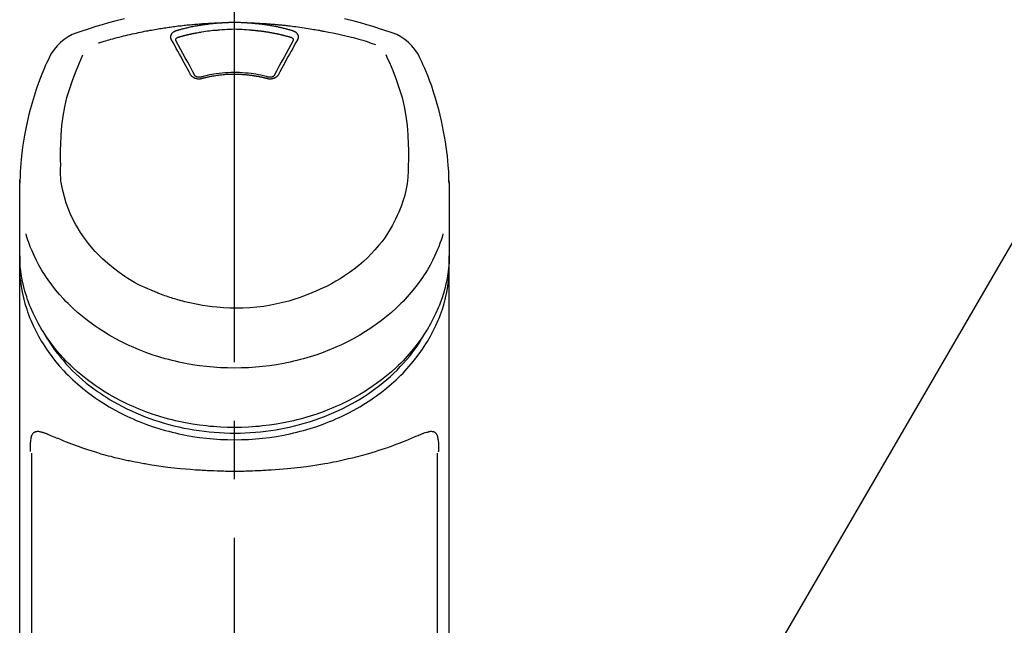
# Model space of a CAD drawing. Extents: x 84007 to 110129, y -10810 to -2410.
# Drawn here: x 87084 to 87189, y -7811 to -7747 of the extents above; entities that cross this region are included whole.
import ezdxf

# ---------------------------------------------------------------- set-up
doc = ezdxf.new("R2010")
doc.units = 0
doc.header["$LTSCALE"] = 50
doc.header["$MEASUREMENT"] = 0
doc.linetypes.add('CENTER2', pattern=[1.125, 0.75, -0.125, 0.125, -0.125])
doc.layers.get('0').update_dxf_attribs({"linetype": 'CONTINUOUS'})
doc.layers.add('150-機器', color=8, linetype='CONTINUOUS')
doc.layers.add('161-番号', color=110, linetype='CONTINUOUS')
doc.styles.add('KH001', font='txt')
doc.dimstyles.new('KH1xx030', dxfattribs={"dimscale": 30, "dimtxt": 2, "dimasz": 0.6, "dimexe": 0.3, "dimexo": 1.2, "dimgap": 0.5, "dimtad": 3, "dimdec": 1, "dimdsep": 46, "dimlunit": 6, "dimtxsty": 'KH001', "dimblk": 'DOT', "dimcen": 1, "dimdle": 1, "dimclrd": 256, "dimclre": 256, "dimclrt": 256, "dimadec": 0, "dimazin": 0, "dimtfac": 1, "dimtdec": 1, "dimtix": 1, "dimtmove": 2, "dimatfit": 3, "dimldrblk": 'CLOSEDBLANK', "dimfxl": 1, "dimtolj": 1, "dimtzin": 0, "dimlwd": -1, "dimlwe": -1, "dimarcsym": 0})

# ---------------------------------------------------------------- blocks, each defined once
blk = doc.blocks.new('_Dot')
at = {"color": 0, "linetype": 'ByBlock', "lineweight": -2}
blk.add_line((-0.5, 0), (-1, 0), dxfattribs=at)
at = {"color": 0, "linetype": 'ByBlock', "const_width": 0.5}
blk.add_lwpolyline([(-0.25, 0, 1), (0.25, 0, 1)], format="xyb", close=True, dxfattribs=at)

msp = doc.modelspace()

# ---------------------------------------------------------------- linework, layer by layer
at = {"layer": '150-機器', "color": 161, "linetype": 'CENTER2'}
msp.add_line((87106.65, -8064.59), (87106.65, -7732.6), dxfattribs=at)
at = {"layer": '150-機器', "color": 13, "linetype": 'Continuous'}
for p, q in [((87084.96, -7793.04), (87084.96, -7834.07)), ((87128.34, -7834.07), (87128.34, -7793.06))]:
    msp.add_line(p, q, dxfattribs=at)
for points in [[(87094.91, -7746.69), (87093.87, -7746.94), (87093.18, -7747.13), (87092.5, -7747.32), (87091.82, -7747.52), (87091.14, -7747.74), (87090.8, -7747.85), (87090.46, -7747.96), (87090.13, -7748.08), (87089.79, -7748.19)], [(87092.12, -7749.25), (87092.16, -7749.24), (87092.2, -7749.23), (87092.25, -7749.21), (87092.29, -7749.2), (87092.39, -7749.17), (87092.5, -7749.14), (87092.61, -7749.1), (87092.71, -7749.07), (87092.89, -7749.02), (87093.08, -7748.97), (87093.26, -7748.92), (87093.44, -7748.87), (87093.66, -7748.81), (87093.88, -7748.75), (87094.1, -7748.69), (87094.33, -7748.63), (87094.56, -7748.57), (87094.79, -7748.51), (87095.03, -7748.46), (87095.26, -7748.4), (87095.49, -7748.35), (87095.72, -7748.3), (87095.95, -7748.25), (87096.18, -7748.2), (87096.39, -7748.15), (87096.6, -7748.11), (87096.81, -7748.06), (87097.03, -7748.02), (87097.22, -7747.98), (87097.41, -7747.95), (87097.6, -7747.91), (87097.79, -7747.88), (87097.97, -7747.85), (87098.14, -7747.82), (87098.31, -7747.79), (87098.49, -7747.76), (87098.65, -7747.73), (87098.81, -7747.71), (87098.98, -7747.68), (87099.14, -7747.66), (87099.3, -7747.63), (87099.46, -7747.61), (87099.63, -7747.58), (87099.79, -7747.56), (87099.95, -7747.54), (87100.12, -7747.52), (87100.28, -7747.49), (87100.44, -7747.47), (87100.61, -7747.45), (87100.77, -7747.43), (87100.94, -7747.42), (87101.1, -7747.4), (87101.26, -7747.38), (87101.43, -7747.36), (87101.59, -7747.34), (87101.76, -7747.33), (87101.92, -7747.31), (87102.08, -7747.3), (87102.25, -7747.28), (87102.41, -7747.27), (87102.58, -7747.25), (87102.74, -7747.24), (87102.91, -7747.23), (87103.07, -7747.22), (87103.24, -7747.2), (87103.4, -7747.19), (87103.57, -7747.18), (87103.73, -7747.17), (87103.89, -7747.16), (87104.06, -7747.15), (87104.22, -7747.15), (87104.39, -7747.14), (87104.5, -7747.13), (87104.61, -7747.13), (87104.72, -7747.13), (87104.83, -7747.12), (87104.88, -7747.12), (87104.94, -7747.12), (87104.99, -7747.12), (87105.05, -7747.12)], [(87100.52, -7747.91), (87100.53, -7747.91), (87100.54, -7747.9), (87100.56, -7747.9), (87100.57, -7747.89), (87100.61, -7747.88), (87100.64, -7747.88), (87100.67, -7747.87), (87100.71, -7747.86), (87100.77, -7747.84), (87100.83, -7747.82), (87100.89, -7747.81), (87100.95, -7747.79), (87101.03, -7747.77), (87101.11, -7747.75), (87101.18, -7747.73), (87101.26, -7747.71), (87101.37, -7747.68), (87101.48, -7747.66), (87101.59, -7747.63), (87101.7, -7747.61), (87101.82, -7747.58), (87101.95, -7747.55), (87102.07, -7747.52), (87102.2, -7747.5), (87102.33, -7747.47), (87102.45, -7747.45), (87102.58, -7747.43), (87102.7, -7747.4), (87102.81, -7747.39), (87102.92, -7747.37), (87103.02, -7747.35), (87103.13, -7747.33), (87103.23, -7747.32), (87103.32, -7747.3), (87103.42, -7747.29), (87103.51, -7747.28), (87103.61, -7747.26), (87103.7, -7747.25), (87103.8, -7747.24), (87103.89, -7747.23), (87103.99, -7747.21), (87104.09, -7747.2), (87104.18, -7747.19), (87104.28, -7747.18), (87104.37, -7747.17), (87104.47, -7747.16), (87104.57, -7747.15), (87104.66, -7747.14), (87104.73, -7747.14), (87104.79, -7747.13), (87104.86, -7747.13), (87104.92, -7747.12), (87104.95, -7747.12), (87104.98, -7747.12), (87105.02, -7747.12), (87105.05, -7747.12)], [(87105.05, -7747.12), (87105.07, -7747.11), (87105.08, -7747.11), (87105.1, -7747.11), (87105.12, -7747.11), (87105.15, -7747.11), (87105.18, -7747.11), (87105.21, -7747.1), (87105.25, -7747.1), (87105.3, -7747.1), (87105.35, -7747.09), (87105.4, -7747.09), (87105.45, -7747.09), (87105.5, -7747.09), (87105.55, -7747.08), (87105.6, -7747.08), (87105.65, -7747.08), (87105.7, -7747.08), (87105.75, -7747.07), (87105.8, -7747.07), (87105.85, -7747.07), (87105.9, -7747.07), (87105.95, -7747.07), (87106, -7747.07), (87106.05, -7747.06), (87106.1, -7747.06), (87106.15, -7747.06), (87106.2, -7747.06), (87106.25, -7747.06), (87106.3, -7747.06), (87106.35, -7747.06), (87106.4, -7747.06), (87106.45, -7747.06), (87106.52, -7747.06), (87106.58, -7747.06), (87106.65, -7747.06), (87106.72, -7747.06), (87106.8, -7747.06), (87106.89, -7747.06), (87106.97, -7747.06), (87107.05, -7747.06), (87107.15, -7747.06), (87107.25, -7747.06), (87107.35, -7747.07), (87107.45, -7747.07), (87107.55, -7747.07), (87107.65, -7747.08), (87107.75, -7747.08), (87107.85, -7747.09), (87107.92, -7747.09), (87107.99, -7747.1), (87108.05, -7747.1), (87108.12, -7747.11), (87108.15, -7747.11), (87108.19, -7747.11), (87108.22, -7747.11), (87108.25, -7747.12)], [(87108.25, -7747.12), (87108.27, -7747.12), (87108.28, -7747.12), (87108.3, -7747.12), (87108.31, -7747.12), (87108.35, -7747.12), (87108.38, -7747.12), (87108.42, -7747.13), (87108.46, -7747.13), (87108.52, -7747.14), (87108.58, -7747.14), (87108.65, -7747.15), (87108.71, -7747.15), (87108.79, -7747.16), (87108.87, -7747.17), (87108.95, -7747.17), (87109.03, -7747.18), (87109.15, -7747.2), (87109.26, -7747.21), (87109.37, -7747.22), (87109.48, -7747.23), (87109.61, -7747.25), (87109.74, -7747.27), (87109.87, -7747.29), (87109.99, -7747.3), (87110.12, -7747.32), (87110.25, -7747.34), (87110.38, -7747.37), (87110.5, -7747.39), (87110.61, -7747.41), (87110.71, -7747.43), (87110.82, -7747.45), (87110.93, -7747.47), (87111.02, -7747.48), (87111.12, -7747.5), (87111.21, -7747.52), (87111.3, -7747.54), (87111.4, -7747.56), (87111.49, -7747.58), (87111.58, -7747.6), (87111.68, -7747.62), (87111.77, -7747.65), (87111.86, -7747.67), (87111.96, -7747.69), (87112.05, -7747.71), (87112.14, -7747.74), (87112.23, -7747.76), (87112.33, -7747.78), (87112.42, -7747.81), (87112.48, -7747.82), (87112.54, -7747.84), (87112.6, -7747.86), (87112.66, -7747.88), (87112.69, -7747.88), (87112.72, -7747.89), (87112.75, -7747.9), (87112.79, -7747.91)], [(87108.25, -7747.12), (87108.28, -7747.12), (87108.31, -7747.12), (87108.34, -7747.12), (87108.36, -7747.12), (87108.42, -7747.12), (87108.48, -7747.12), (87108.53, -7747.12), (87108.59, -7747.13), (87108.67, -7747.13), (87108.76, -7747.13), (87108.84, -7747.14), (87108.92, -7747.14), (87109.01, -7747.14), (87109.09, -7747.15), (87109.18, -7747.15), (87109.26, -7747.16), (87109.34, -7747.16), (87109.43, -7747.17), (87109.51, -7747.17), (87109.6, -7747.18), (87109.68, -7747.18), (87109.76, -7747.19), (87109.85, -7747.19), (87109.93, -7747.2), (87110.01, -7747.2), (87110.1, -7747.21), (87110.18, -7747.21), (87110.27, -7747.22), (87110.35, -7747.23), (87110.43, -7747.23), (87110.52, -7747.24), (87110.6, -7747.25), (87110.68, -7747.25), (87110.77, -7747.26), (87110.85, -7747.27), (87110.94, -7747.27), (87111.02, -7747.28), (87111.1, -7747.29), (87111.19, -7747.3), (87111.27, -7747.3), (87111.35, -7747.31), (87111.44, -7747.32), (87111.52, -7747.33), (87111.6, -7747.33), (87111.69, -7747.34), (87111.77, -7747.35), (87111.86, -7747.36), (87111.94, -7747.37), (87112.06, -7747.38), (87112.18, -7747.4), (87112.3, -7747.41), (87112.42, -7747.42), (87112.61, -7747.44), (87112.8, -7747.47), (87113, -7747.49), (87113.19, -7747.52), (87113.41, -7747.55), (87113.64, -7747.58), (87113.86, -7747.61), (87114.08, -7747.64), (87114.29, -7747.67), (87114.51, -7747.71), (87114.72, -7747.74), (87114.93, -7747.78), (87115.1, -7747.81), (87115.26, -7747.83), (87115.43, -7747.86), (87115.59, -7747.89), (87115.7, -7747.91), (87115.81, -7747.93), (87115.92, -7747.96), (87116.03, -7747.98), (87116.08, -7747.99), (87116.14, -7748), (87116.19, -7748.01), (87116.25, -7748.02)], [(87123.51, -7748.19), (87123.17, -7748.08), (87122.84, -7747.96), (87122.5, -7747.85), (87122.16, -7747.74), (87121.48, -7747.52), (87120.8, -7747.32), (87120.12, -7747.13), (87119.43, -7746.94), (87118.39, -7746.69)], [(87099.92, -7748.93), (87099.92, -7748.92), (87099.92, -7748.91), (87099.91, -7748.91), (87099.91, -7748.9), (87099.9, -7748.89), (87099.9, -7748.88), (87099.89, -7748.87), (87099.89, -7748.86), (87099.88, -7748.84), (87099.87, -7748.82), (87099.87, -7748.8), (87099.86, -7748.78), (87099.86, -7748.76), (87099.86, -7748.75), (87099.85, -7748.73), (87099.85, -7748.71), (87099.85, -7748.68), (87099.84, -7748.66), (87099.84, -7748.63), (87099.84, -7748.61), (87099.85, -7748.57), (87099.85, -7748.54), (87099.85, -7748.51), (87099.86, -7748.48), (87099.87, -7748.44), (87099.89, -7748.4), (87099.91, -7748.36), (87099.92, -7748.33), (87099.95, -7748.29), (87099.97, -7748.26), (87100, -7748.22), (87100.03, -7748.19), (87100.06, -7748.16), (87100.08, -7748.14), (87100.11, -7748.11), (87100.14, -7748.09), (87100.17, -7748.07), (87100.2, -7748.06), (87100.22, -7748.04), (87100.25, -7748.02), (87100.27, -7748.01), (87100.29, -7748), (87100.31, -7747.99), (87100.33, -7747.98), (87100.36, -7747.97), (87100.38, -7747.96), (87100.4, -7747.95), (87100.42, -7747.94), (87100.44, -7747.93), (87100.45, -7747.93), (87100.47, -7747.92), (87100.48, -7747.92), (87100.49, -7747.92), (87100.5, -7747.92), (87100.51, -7747.91), (87100.52, -7747.91)], [(87100.37, -7748.97), (87100.37, -7748.97), (87100.37, -7748.97), (87100.37, -7748.97), (87100.37, -7748.96), (87100.37, -7748.95), (87100.37, -7748.94), (87100.37, -7748.93), (87100.37, -7748.92), (87100.37, -7748.9), (87100.38, -7748.87), (87100.38, -7748.85), (87100.39, -7748.83), (87100.42, -7748.79), (87100.45, -7748.76), (87100.48, -7748.73), (87100.51, -7748.7), (87100.54, -7748.69), (87100.57, -7748.67), (87100.6, -7748.66), (87100.64, -7748.65), (87100.65, -7748.64), (87100.67, -7748.64), (87100.68, -7748.63), (87100.7, -7748.63)], [(87100.7, -7748.63), (87100.72, -7748.62), (87100.73, -7748.62), (87100.75, -7748.61), (87100.77, -7748.61), (87100.8, -7748.6), (87100.83, -7748.59), (87100.86, -7748.58), (87100.9, -7748.57), (87100.94, -7748.56), (87100.99, -7748.55), (87101.04, -7748.53), (87101.09, -7748.52), (87101.14, -7748.51), (87101.19, -7748.49), (87101.24, -7748.48), (87101.29, -7748.47), (87101.34, -7748.46), (87101.38, -7748.44), (87101.43, -7748.43), (87101.48, -7748.42), (87101.53, -7748.41), (87101.58, -7748.4), (87101.63, -7748.38), (87101.68, -7748.37), (87101.73, -7748.36), (87101.78, -7748.35), (87101.83, -7748.34), (87101.88, -7748.33), (87101.93, -7748.32), (87101.98, -7748.31), (87102.03, -7748.3), (87102.08, -7748.28), (87102.12, -7748.27), (87102.17, -7748.26), (87102.22, -7748.25), (87102.27, -7748.24), (87102.32, -7748.23), (87102.37, -7748.22), (87102.42, -7748.21), (87102.47, -7748.2), (87102.52, -7748.19), (87102.57, -7748.18), (87102.62, -7748.17), (87102.67, -7748.17), (87102.8, -7748.14), (87102.92, -7748.12), (87103.05, -7748.1), (87103.17, -7748.08), (87103.37, -7748.04), (87103.57, -7748.01), (87103.78, -7747.98), (87103.98, -7747.96), (87104.16, -7747.93), (87104.35, -7747.91), (87104.54, -7747.9), (87104.72, -7747.88), (87104.82, -7747.88), (87104.91, -7747.87), (87105, -7747.86), (87105.1, -7747.86), (87105.1, -7747.86), (87105.1, -7747.86), (87105.1, -7747.86), (87105.1, -7747.86)], [(87105.1, -7747.86), (87105.35, -7747.83), (87105.61, -7747.81), (87105.87, -7747.8), (87106.13, -7747.78), (87106.39, -7747.78), (87106.65, -7747.77), (87106.91, -7747.78), (87107.17, -7747.78), (87107.43, -7747.8), (87107.69, -7747.81), (87107.95, -7747.83), (87108.2, -7747.86)], [(87108.2, -7747.86), (87108.22, -7747.86), (87108.24, -7747.86), (87108.26, -7747.86), (87108.28, -7747.86), (87108.31, -7747.86), (87108.35, -7747.87), (87108.38, -7747.87), (87108.42, -7747.87), (87108.47, -7747.88), (87108.52, -7747.88), (87108.58, -7747.89), (87108.63, -7747.89), (87108.68, -7747.9), (87108.74, -7747.9), (87108.79, -7747.91), (87108.84, -7747.91), (87108.9, -7747.92), (87108.95, -7747.92), (87109, -7747.93), (87109.06, -7747.93), (87109.11, -7747.94), (87109.16, -7747.95), (87109.22, -7747.95), (87109.27, -7747.96), (87109.32, -7747.96), (87109.38, -7747.97), (87109.43, -7747.98), (87109.48, -7747.98), (87109.54, -7747.99), (87109.59, -7748), (87109.64, -7748.01), (87109.69, -7748.01), (87109.75, -7748.02), (87109.8, -7748.03), (87109.85, -7748.04), (87109.91, -7748.04), (87109.96, -7748.05), (87110.01, -7748.06), (87110.06, -7748.07), (87110.12, -7748.08), (87110.17, -7748.09), (87110.22, -7748.09), (87110.27, -7748.1), (87110.33, -7748.11), (87110.38, -7748.12), (87110.43, -7748.13), (87110.48, -7748.14), (87110.54, -7748.15), (87110.59, -7748.16), (87110.64, -7748.17), (87110.69, -7748.18), (87110.75, -7748.19), (87110.8, -7748.2), (87110.85, -7748.21), (87110.9, -7748.22), (87110.95, -7748.23), (87111.01, -7748.24), (87111.06, -7748.25), (87111.11, -7748.26), (87111.16, -7748.27), (87111.21, -7748.28), (87111.27, -7748.29), (87111.32, -7748.3), (87111.37, -7748.32), (87111.42, -7748.33), (87111.47, -7748.34), (87111.53, -7748.35), (87111.58, -7748.36), (87111.63, -7748.37), (87111.68, -7748.39), (87111.73, -7748.4), (87111.78, -7748.41), (87111.83, -7748.42), (87111.89, -7748.44), (87111.94, -7748.45), (87111.99, -7748.46), (87112.04, -7748.48), (87112.09, -7748.49), (87112.14, -7748.5), (87112.19, -7748.52), (87112.24, -7748.53), (87112.3, -7748.54), (87112.35, -7748.56), (87112.4, -7748.57), (87112.43, -7748.58), (87112.47, -7748.59), (87112.5, -7748.6), (87112.53, -7748.61), (87112.55, -7748.61), (87112.57, -7748.62), (87112.58, -7748.62), (87112.6, -7748.63)], [(87112.6, -7748.63), (87112.62, -7748.63), (87112.63, -7748.64), (87112.65, -7748.64), (87112.67, -7748.65), (87112.7, -7748.66), (87112.73, -7748.67), (87112.76, -7748.69), (87112.79, -7748.7), (87112.82, -7748.73), (87112.85, -7748.76), (87112.88, -7748.79), (87112.91, -7748.83), (87112.92, -7748.85), (87112.93, -7748.87), (87112.93, -7748.9), (87112.93, -7748.92), (87112.93, -7748.93), (87112.93, -7748.94), (87112.93, -7748.95), (87112.93, -7748.96), (87112.93, -7748.97), (87112.93, -7748.97), (87112.93, -7748.97), (87112.93, -7748.97)], [(87112.79, -7747.91), (87112.79, -7747.91), (87112.8, -7747.91), (87112.8, -7747.92), (87112.81, -7747.92), (87112.82, -7747.92), (87112.83, -7747.92), (87112.84, -7747.93), (87112.85, -7747.93), (87112.86, -7747.93), (87112.88, -7747.94), (87112.89, -7747.95), (87112.91, -7747.95), (87112.93, -7747.96), (87112.94, -7747.97), (87112.96, -7747.98), (87112.98, -7747.98), (87113, -7747.99), (87113.01, -7748), (87113.03, -7748.01), (87113.05, -7748.02), (87113.08, -7748.04), (87113.11, -7748.06), (87113.13, -7748.07), (87113.16, -7748.09), (87113.19, -7748.11), (87113.22, -7748.14), (87113.24, -7748.16), (87113.27, -7748.19), (87113.3, -7748.22), (87113.33, -7748.26), (87113.35, -7748.29), (87113.38, -7748.33), (87113.4, -7748.36), (87113.41, -7748.4), (87113.43, -7748.44), (87113.44, -7748.48), (87113.45, -7748.51), (87113.45, -7748.54), (87113.46, -7748.57), (87113.46, -7748.61), (87113.46, -7748.63), (87113.46, -7748.66), (87113.45, -7748.68), (87113.45, -7748.71), (87113.45, -7748.73), (87113.45, -7748.75), (87113.44, -7748.76), (87113.44, -7748.78), (87113.43, -7748.8), (87113.43, -7748.82), (87113.42, -7748.84), (87113.41, -7748.86), (87113.41, -7748.87), (87113.4, -7748.88), (87113.4, -7748.89), (87113.39, -7748.9), (87113.39, -7748.91), (87113.39, -7748.91), (87113.38, -7748.92), (87113.38, -7748.93)], [(87116.25, -7748.02), (87116.71, -7748.1), (87117.17, -7748.19), (87117.64, -7748.28), (87118.1, -7748.38), (87118.56, -7748.49), (87119.02, -7748.6), (87119.47, -7748.72), (87119.92, -7748.85), (87120.37, -7748.98), (87120.82, -7749.12), (87121.26, -7749.27), (87121.71, -7749.42)], [(87101.96, -7752.64), (87101.79, -7752.33), (87101.62, -7752.01), (87101.45, -7751.7), (87101.28, -7751.38), (87101.11, -7751.07), (87100.94, -7750.76), (87100.77, -7750.45), (87100.6, -7750.14), (87100.43, -7749.84), (87100.26, -7749.54), (87100.09, -7749.23), (87099.92, -7748.93)], [(87100.37, -7749), (87100.37, -7748.99), (87100.37, -7748.98), (87100.37, -7748.98), (87100.37, -7748.97)], [(87102.42, -7752.75), (87102.17, -7752.27), (87101.91, -7751.79), (87101.65, -7751.31), (87101.39, -7750.84), (87101.14, -7750.37), (87100.88, -7749.91), (87100.63, -7749.45), (87100.37, -7748.99)], [(87112.93, -7748.99), (87112.68, -7749.45), (87112.42, -7749.91), (87112.16, -7750.37), (87111.91, -7750.84), (87111.65, -7751.31), (87111.39, -7751.79), (87111.13, -7752.27), (87110.88, -7752.75)], [(87113.38, -7748.93), (87113.21, -7749.23), (87113.04, -7749.54), (87112.87, -7749.84), (87112.7, -7750.14), (87112.53, -7750.45), (87112.36, -7750.76), (87112.19, -7751.07), (87112.02, -7751.38), (87111.85, -7751.7), (87111.68, -7752.01), (87111.51, -7752.33), (87111.35, -7752.64)], [(87112.93, -7748.97), (87112.93, -7748.98), (87112.93, -7748.98), (87112.93, -7748.99), (87112.93, -7749)], [(87086.92, -7750.7), (87086.8, -7750.93), (87086.69, -7751.17), (87086.58, -7751.41), (87086.47, -7751.65), (87086.27, -7752.11), (87086.07, -7752.58), (87085.88, -7753.05), (87085.7, -7753.52), (87085.46, -7754.22), (87085.23, -7754.93), (87085.02, -7755.64), (87084.82, -7756.36), (87084.65, -7757.04), (87084.49, -7757.72), (87084.35, -7758.4), (87084.22, -7759.09), (87084.1, -7759.74), (87084, -7760.39), (87083.92, -7761.04), (87083.85, -7761.7), (87083.81, -7762.13), (87083.79, -7762.55), (87083.76, -7762.98), (87083.75, -7763.41), (87083.74, -7763.62), (87083.73, -7763.83), (87083.73, -7764.03), (87083.72, -7764.24)], [(87088.08, -7762.3), (87088.07, -7761.75), (87088.07, -7761.2), (87088.07, -7760.65), (87088.08, -7760.1), (87088.12, -7759.09), (87088.2, -7758.07), (87088.33, -7757.06), (87088.51, -7756.07), (87088.75, -7755.09), (87089.04, -7754.12), (87089.37, -7753.17), (87089.74, -7752.23), (87089.92, -7751.8), (87090.1, -7751.38), (87090.28, -7750.95), (87090.46, -7750.53)], [(87122.83, -7750.51), (87123.01, -7750.94), (87123.2, -7751.36), (87123.38, -7751.79), (87123.56, -7752.22), (87123.92, -7753.16), (87124.26, -7754.11), (87124.55, -7755.08), (87124.79, -7756.06), (87124.97, -7757.06), (87125.1, -7758.07), (87125.18, -7759.08), (87125.22, -7760.1), (87125.23, -7760.65), (87125.23, -7761.2), (87125.23, -7761.75), (87125.22, -7762.3)], [(87129.58, -7764.24), (87129.57, -7764.09), (87129.57, -7763.94), (87129.57, -7763.79), (87129.56, -7763.64), (87129.55, -7763.32), (87129.54, -7763), (87129.52, -7762.68), (87129.5, -7762.36), (87129.45, -7761.85), (87129.4, -7761.36), (87129.34, -7760.86), (87129.27, -7760.36), (87129.19, -7759.81), (87129.1, -7759.26), (87129, -7758.71), (87128.89, -7758.16), (87128.76, -7757.57), (87128.62, -7756.97), (87128.47, -7756.38), (87128.31, -7755.79), (87128.13, -7755.15), (87127.93, -7754.52), (87127.72, -7753.89), (87127.49, -7753.26), (87127.33, -7752.83), (87127.16, -7752.41), (87126.98, -7751.99), (87126.79, -7751.57), (87126.69, -7751.35), (87126.59, -7751.13), (87126.49, -7750.92), (87126.39, -7750.7)], [(87103.19, -7753.07), (87103.18, -7753.07), (87103.17, -7753.07), (87103.16, -7753.07), (87103.16, -7753.07), (87103.14, -7753.08), (87103.13, -7753.08), (87103.11, -7753.08), (87103.1, -7753.09), (87103.07, -7753.09), (87103.04, -7753.1), (87103.01, -7753.1), (87102.98, -7753.11), (87102.94, -7753.11), (87102.9, -7753.11), (87102.86, -7753.11), (87102.82, -7753.11), (87102.77, -7753.11), (87102.73, -7753.11), (87102.68, -7753.1), (87102.63, -7753.09), (87102.59, -7753.08), (87102.54, -7753.07), (87102.5, -7753.06), (87102.46, -7753.05), (87102.41, -7753.03), (87102.37, -7753.01), (87102.33, -7753), (87102.29, -7752.98), (87102.26, -7752.95), (87102.22, -7752.93), (87102.19, -7752.91), (87102.15, -7752.88), (87102.13, -7752.86), (87102.1, -7752.84), (87102.08, -7752.81), (87102.06, -7752.79), (87102.04, -7752.77), (87102.02, -7752.75), (87102.01, -7752.73), (87101.99, -7752.71), (87101.99, -7752.7), (87101.98, -7752.69), (87101.97, -7752.68), (87101.97, -7752.66), (87101.96, -7752.66), (87101.96, -7752.65), (87101.96, -7752.65), (87101.96, -7752.64)], [(87103.07, -7752.9), (87103.06, -7752.9), (87103.05, -7752.9), (87103.04, -7752.91), (87103.03, -7752.91), (87103.01, -7752.91), (87103, -7752.92), (87102.98, -7752.92), (87102.96, -7752.92), (87102.93, -7752.93), (87102.9, -7752.93), (87102.87, -7752.93), (87102.84, -7752.93), (87102.82, -7752.93), (87102.79, -7752.92), (87102.76, -7752.92), (87102.73, -7752.92), (87102.7, -7752.91), (87102.67, -7752.9), (87102.64, -7752.89), (87102.6, -7752.88), (87102.57, -7752.87), (87102.54, -7752.85), (87102.51, -7752.83), (87102.48, -7752.81), (87102.46, -7752.8), (87102.45, -7752.78), (87102.43, -7752.76), (87102.42, -7752.75), (87102.42, -7752.74), (87102.41, -7752.73), (87102.41, -7752.72), (87102.4, -7752.71)], [(87110.27, -7752.91), (87110.22, -7752.9), (87110.17, -7752.88), (87110.11, -7752.87), (87110.06, -7752.85), (87109.91, -7752.81), (87109.76, -7752.78), (87109.61, -7752.74), (87109.45, -7752.71), (87109.2, -7752.65), (87108.94, -7752.61), (87108.68, -7752.57), (87108.42, -7752.53), (87108.12, -7752.5), (87107.81, -7752.47), (87107.5, -7752.45), (87107.19, -7752.43), (87106.87, -7752.42), (87106.56, -7752.42), (87106.25, -7752.43), (87105.94, -7752.44), (87105.63, -7752.46), (87105.32, -7752.48), (87105.01, -7752.51), (87104.7, -7752.55), (87104.46, -7752.59), (87104.22, -7752.63), (87103.98, -7752.68), (87103.73, -7752.73), (87103.6, -7752.76), (87103.46, -7752.8), (87103.32, -7752.83), (87103.18, -7752.87), (87103.14, -7752.88), (87103.11, -7752.89), (87103.07, -7752.9), (87103.03, -7752.91)], [(87110.11, -7753.07), (87110.1, -7753.06), (87110.09, -7753.06), (87110.07, -7753.06), (87110.06, -7753.05), (87110.03, -7753.04), (87110, -7753.04), (87109.97, -7753.03), (87109.95, -7753.02), (87109.9, -7753.01), (87109.86, -7753), (87109.82, -7752.99), (87109.78, -7752.98), (87109.74, -7752.97), (87109.69, -7752.96), (87109.65, -7752.95), (87109.61, -7752.94), (87109.57, -7752.93), (87109.52, -7752.93), (87109.48, -7752.92), (87109.44, -7752.91), (87109.4, -7752.9), (87109.35, -7752.89), (87109.31, -7752.88), (87109.27, -7752.87), (87109.23, -7752.86), (87109.18, -7752.86), (87109.14, -7752.85), (87109.1, -7752.84), (87109.05, -7752.83), (87109.01, -7752.83), (87108.97, -7752.82), (87108.93, -7752.81), (87108.88, -7752.8), (87108.84, -7752.8), (87108.8, -7752.79), (87108.75, -7752.78), (87108.71, -7752.78), (87108.67, -7752.77), (87108.62, -7752.76), (87108.58, -7752.76), (87108.53, -7752.75), (87108.47, -7752.74), (87108.42, -7752.74), (87108.37, -7752.73), (87108.28, -7752.72), (87108.19, -7752.71), (87108.11, -7752.7), (87108.02, -7752.69), (87107.9, -7752.68), (87107.78, -7752.66), (87107.67, -7752.66), (87107.55, -7752.65), (87107.43, -7752.64), (87107.3, -7752.63), (87107.18, -7752.63), (87107.06, -7752.62), (87106.91, -7752.62), (87106.77, -7752.62), (87106.62, -7752.62), (87106.47, -7752.62), (87106.3, -7752.62), (87106.12, -7752.62), (87105.94, -7752.63), (87105.77, -7752.64), (87105.6, -7752.65), (87105.43, -7752.67), (87105.26, -7752.69), (87105.09, -7752.71), (87104.94, -7752.72), (87104.8, -7752.74), (87104.65, -7752.77), (87104.51, -7752.79), (87104.4, -7752.8), (87104.3, -7752.82), (87104.19, -7752.84), (87104.09, -7752.86), (87103.98, -7752.88), (87103.88, -7752.9), (87103.78, -7752.92), (87103.68, -7752.95), (87103.61, -7752.96), (87103.54, -7752.98), (87103.46, -7753), (87103.39, -7753.01), (87103.36, -7753.02), (87103.32, -7753.03), (87103.28, -7753.04), (87103.24, -7753.05), (87103.23, -7753.06), (87103.22, -7753.06), (87103.2, -7753.06), (87103.19, -7753.07)], [(87111.35, -7752.64), (87111.34, -7752.65), (87111.34, -7752.65), (87111.34, -7752.66), (87111.33, -7752.66), (87111.33, -7752.68), (87111.32, -7752.69), (87111.31, -7752.7), (87111.31, -7752.71), (87111.29, -7752.73), (87111.28, -7752.75), (87111.26, -7752.77), (87111.24, -7752.79), (87111.22, -7752.81), (87111.2, -7752.84), (87111.17, -7752.86), (87111.15, -7752.88), (87111.11, -7752.91), (87111.08, -7752.93), (87111.04, -7752.95), (87111.01, -7752.98), (87110.97, -7753), (87110.93, -7753.01), (87110.89, -7753.03), (87110.84, -7753.05), (87110.8, -7753.06), (87110.76, -7753.07), (87110.71, -7753.08), (87110.67, -7753.09), (87110.62, -7753.1), (87110.57, -7753.11), (87110.53, -7753.11), (87110.48, -7753.11), (87110.44, -7753.11), (87110.4, -7753.11), (87110.36, -7753.11), (87110.32, -7753.11), (87110.29, -7753.1), (87110.26, -7753.1), (87110.23, -7753.09), (87110.2, -7753.09), (87110.19, -7753.08), (87110.17, -7753.08), (87110.16, -7753.08), (87110.14, -7753.07), (87110.14, -7753.07), (87110.13, -7753.07), (87110.12, -7753.07), (87110.11, -7753.07)], [(87110.9, -7752.71), (87110.89, -7752.72), (87110.89, -7752.73), (87110.89, -7752.74), (87110.88, -7752.75), (87110.87, -7752.76), (87110.86, -7752.78), (87110.84, -7752.8), (87110.83, -7752.81), (87110.8, -7752.83), (87110.76, -7752.85), (87110.73, -7752.87), (87110.7, -7752.88), (87110.66, -7752.89), (87110.63, -7752.9), (87110.6, -7752.91), (87110.57, -7752.92), (87110.54, -7752.92), (87110.51, -7752.92), (87110.48, -7752.93), (87110.46, -7752.93), (87110.43, -7752.93), (87110.4, -7752.93), (87110.37, -7752.93), (87110.34, -7752.92), (87110.32, -7752.92), (87110.3, -7752.92), (87110.29, -7752.91), (87110.27, -7752.91), (87110.26, -7752.91), (87110.25, -7752.9), (87110.24, -7752.9), (87110.23, -7752.9)], [(87097.75, -7775.65), (87097.38, -7775.5), (87097.01, -7775.34), (87096.65, -7775.18), (87096.29, -7775), (87095.95, -7774.82), (87095.61, -7774.62), (87095.27, -7774.41), (87094.95, -7774.19), (87094.32, -7773.76), (87093.71, -7773.3), (87093.13, -7772.81), (87092.56, -7772.31), (87092.29, -7772.05), (87092.03, -7771.78), (87091.77, -7771.51), (87091.52, -7771.23), (87091.06, -7770.68), (87090.62, -7770.1), (87090.21, -7769.51), (87089.83, -7768.9), (87089.66, -7768.59), (87089.49, -7768.27), (87089.33, -7767.96), (87089.18, -7767.64), (87088.91, -7767), (87088.68, -7766.35), (87088.47, -7765.69), (87088.3, -7765.02), (87088.23, -7764.68), (87088.16, -7764.34), (87088.11, -7764), (87088.08, -7763.66), (87088.06, -7763.32), (87088.06, -7762.98), (87088.07, -7762.64), (87088.08, -7762.3)], [(87125.22, -7762.3), (87125.22, -7762.41), (87125.22, -7762.52), (87125.22, -7762.62), (87125.22, -7762.73), (87125.22, -7762.94), (87125.21, -7763.16), (87125.19, -7763.37), (87125.18, -7763.59), (87125.14, -7763.94), (87125.09, -7764.3), (87125.03, -7764.65), (87124.96, -7765.01), (87124.88, -7765.32), (87124.8, -7765.64), (87124.71, -7765.95), (87124.61, -7766.26), (87124.48, -7766.62), (87124.34, -7766.98), (87124.2, -7767.34), (87124.05, -7767.69), (87123.87, -7768.06), (87123.69, -7768.43), (87123.5, -7768.79), (87123.3, -7769.14), (87123.01, -7769.6), (87122.7, -7770.05), (87122.38, -7770.48), (87122.04, -7770.9), (87121.66, -7771.35), (87121.26, -7771.78), (87120.85, -7772.19), (87120.42, -7772.59), (87119.94, -7773.01), (87119.45, -7773.41), (87118.94, -7773.78), (87118.42, -7774.14), (87117.96, -7774.43), (87117.49, -7774.71), (87117.02, -7774.97), (87116.54, -7775.22), (87116.14, -7775.41), (87115.74, -7775.59), (87115.33, -7775.77), (87114.93, -7775.94), (87114.47, -7776.12), (87114.02, -7776.29), (87113.56, -7776.46), (87113.09, -7776.62), (87112.46, -7776.81), (87111.83, -7776.98), (87111.19, -7777.13), (87110.54, -7777.26), (87109.79, -7777.38), (87109.04, -7777.47), (87108.29, -7777.53), (87107.53, -7777.56), (87106.84, -7777.57), (87106.15, -7777.56), (87105.47, -7777.53), (87104.78, -7777.48), (87104.27, -7777.43), (87103.76, -7777.37), (87103.25, -7777.29), (87102.74, -7777.2), (87102.39, -7777.13), (87102.04, -7777.05), (87101.69, -7776.97), (87101.34, -7776.89), (87101.14, -7776.84), (87100.95, -7776.78), (87100.75, -7776.73), (87100.55, -7776.67), (87100.39, -7776.63), (87100.23, -7776.58), (87100.07, -7776.53), (87099.91, -7776.48), (87099.74, -7776.43), (87099.57, -7776.37), (87099.39, -7776.31), (87099.22, -7776.25), (87099.03, -7776.18), (87098.85, -7776.11), (87098.66, -7776.04), (87098.47, -7775.97), (87098.35, -7775.92), (87098.23, -7775.86), (87098.11, -7775.81), (87097.99, -7775.76), (87097.93, -7775.73), (87097.87, -7775.71), (87097.81, -7775.68), (87097.75, -7775.65)], [(87083.71, -7765.14), (87083.71, -7765.09), (87083.71, -7765.04), (87083.71, -7764.99), (87083.71, -7764.94), (87083.71, -7764.85), (87083.71, -7764.75), (87083.71, -7764.65), (87083.71, -7764.55), (87083.72, -7764.45), (87083.72, -7764.34), (87083.72, -7764.23), (87083.73, -7764.13), (87083.73, -7764.07), (87083.73, -7764.02), (87083.73, -7763.96), (87083.73, -7763.9), (87083.73, -7763.9), (87083.73, -7763.89), (87083.74, -7763.88), (87083.74, -7763.88)], [(87129.57, -7763.93), (87129.57, -7763.95), (87129.57, -7763.97), (87129.57, -7763.98), (87129.57, -7764), (87129.57, -7764.1), (87129.58, -7764.2), (87129.58, -7764.3), (87129.58, -7764.4), (87129.58, -7764.5), (87129.59, -7764.6), (87129.59, -7764.7), (87129.59, -7764.8), (87129.59, -7764.89), (87129.59, -7764.97), (87129.59, -7765.06), (87129.59, -7765.14)], [(87083.71, -7771.48), (87083.71, -7770.95), (87083.71, -7770.42), (87083.71, -7769.89), (87083.71, -7769.37), (87083.71, -7768.84), (87083.71, -7768.31), (87083.71, -7767.78), (87083.71, -7767.25), (87083.71, -7766.72), (87083.71, -7766.2), (87083.71, -7765.67), (87083.71, -7765.14)], [(87129.59, -7765.14), (87129.59, -7765.67), (87129.59, -7766.2), (87129.59, -7766.72), (87129.59, -7767.25), (87129.59, -7767.78), (87129.59, -7768.31), (87129.59, -7768.84), (87129.59, -7769.37), (87129.59, -7769.89), (87129.59, -7770.42), (87129.59, -7770.95), (87129.59, -7771.48)], [(87128.92, -7769.64), (87128.86, -7769.88), (87128.79, -7770.11), (87128.72, -7770.33), (87128.64, -7770.56), (87128.56, -7770.79), (87128.47, -7771.01), (87128.38, -7771.24), (87128.28, -7771.46), (87128.05, -7771.97), (87127.81, -7772.48), (87127.55, -7772.98), (87127.27, -7773.47), (87127.1, -7773.75), (87126.92, -7774.02), (87126.74, -7774.29), (87126.56, -7774.56), (87126.17, -7775.09), (87125.76, -7775.61), (87125.33, -7776.11), (87124.89, -7776.6), (87124.66, -7776.85), (87124.42, -7777.09), (87124.18, -7777.33), (87123.93, -7777.56), (87123.42, -7778.02), (87122.9, -7778.46), (87122.36, -7778.89), (87121.81, -7779.3), (87121.52, -7779.5), (87121.23, -7779.7), (87120.94, -7779.89), (87120.64, -7780.08), (87120.03, -7780.45), (87119.41, -7780.8), (87118.79, -7781.13), (87118.15, -7781.45), (87117.82, -7781.6), (87117.49, -7781.75), (87117.15, -7781.89), (87116.82, -7782.03), (87116.13, -7782.29), (87115.44, -7782.54), (87114.74, -7782.76), (87114.04, -7782.97), (87113.68, -7783.07), (87113.32, -7783.16), (87112.96, -7783.25), (87112.6, -7783.33), (87111.87, -7783.48), (87111.13, -7783.61), (87110.39, -7783.72), (87109.65, -7783.81), (87109.28, -7783.85), (87108.9, -7783.88), (87108.53, -7783.91), (87108.15, -7783.93), (87107.4, -7783.96), (87106.65, -7783.97), (87105.9, -7783.96), (87105.15, -7783.93), (87104.77, -7783.91), (87104.4, -7783.88), (87104.02, -7783.85), (87103.65, -7783.81), (87102.91, -7783.72), (87102.17, -7783.61), (87101.43, -7783.48), (87100.7, -7783.33), (87100.34, -7783.25), (87099.98, -7783.16), (87099.62, -7783.07), (87099.26, -7782.97), (87098.56, -7782.76), (87097.86, -7782.54), (87097.17, -7782.29), (87096.48, -7782.03), (87096.15, -7781.89), (87095.82, -7781.75), (87095.48, -7781.6), (87095.15, -7781.45), (87094.52, -7781.13), (87093.89, -7780.8), (87093.27, -7780.45), (87092.66, -7780.08), (87092.36, -7779.89), (87092.07, -7779.7), (87091.78, -7779.5), (87091.49, -7779.3), (87090.94, -7778.89), (87090.4, -7778.46), (87089.88, -7778.02), (87089.37, -7777.56), (87089.12, -7777.33), (87088.88, -7777.09), (87088.64, -7776.85), (87088.41, -7776.6), (87087.97, -7776.11), (87087.54, -7775.61), (87087.13, -7775.09), (87086.74, -7774.56), (87086.56, -7774.29), (87086.38, -7774.02), (87086.2, -7773.75), (87086.03, -7773.47), (87085.75, -7772.98), (87085.49, -7772.48), (87085.25, -7771.97), (87085.02, -7771.46), (87084.92, -7771.24), (87084.83, -7771.01), (87084.74, -7770.79), (87084.66, -7770.56), (87084.58, -7770.33), (87084.51, -7770.11), (87084.44, -7769.88), (87084.38, -7769.64)], [(87129.59, -7771.48), (87129.6, -7771.79), (87129.6, -7772.09), (87129.6, -7772.4), (87129.59, -7772.71), (87129.57, -7773.02), (87129.53, -7773.32), (87129.49, -7773.63), (87129.44, -7773.94), (87129.33, -7774.55), (87129.19, -7775.16), (87129.04, -7775.76), (87128.86, -7776.35), (87128.76, -7776.65), (87128.65, -7776.95), (87128.54, -7777.24), (87128.42, -7777.53), (87128.16, -7778.12), (87127.89, -7778.69), (87127.59, -7779.25), (87127.27, -7779.81), (87127.1, -7780.08), (87126.92, -7780.36), (87126.74, -7780.63), (87126.56, -7780.89), (87126.17, -7781.43), (87125.76, -7781.95), (87125.33, -7782.45), (87124.89, -7782.94), (87124.66, -7783.19), (87124.42, -7783.43), (87124.18, -7783.66), (87123.93, -7783.9), (87123.42, -7784.36), (87122.9, -7784.8), (87122.36, -7785.22), (87121.81, -7785.63), (87121.52, -7785.84), (87121.23, -7786.04), (87120.94, -7786.23), (87120.64, -7786.42), (87120.03, -7786.79), (87119.41, -7787.14), (87118.79, -7787.47), (87118.15, -7787.79), (87117.82, -7787.94), (87117.49, -7788.09), (87117.15, -7788.23), (87116.82, -7788.37), (87116.13, -7788.63), (87115.44, -7788.88), (87114.74, -7789.1), (87114.04, -7789.31), (87113.68, -7789.41), (87113.32, -7789.5), (87112.96, -7789.59), (87112.6, -7789.67), (87111.87, -7789.82), (87111.13, -7789.95), (87110.39, -7790.06), (87109.65, -7790.15), (87109.28, -7790.19), (87108.9, -7790.22), (87108.53, -7790.25), (87108.15, -7790.27), (87107.4, -7790.3), (87106.65, -7790.31), (87105.9, -7790.3), (87105.15, -7790.27), (87104.77, -7790.25), (87104.4, -7790.22), (87104.02, -7790.19), (87103.65, -7790.15), (87102.91, -7790.06), (87102.17, -7789.95), (87101.43, -7789.82), (87100.7, -7789.67), (87100.34, -7789.59), (87099.98, -7789.5), (87099.62, -7789.41), (87099.26, -7789.31), (87098.56, -7789.1), (87097.86, -7788.88), (87097.17, -7788.63), (87096.48, -7788.37), (87096.15, -7788.23), (87095.82, -7788.09), (87095.48, -7787.94), (87095.15, -7787.79), (87094.52, -7787.47), (87093.89, -7787.14), (87093.27, -7786.79), (87092.66, -7786.42), (87092.36, -7786.23), (87092.07, -7786.04), (87091.78, -7785.84), (87091.49, -7785.63), (87090.94, -7785.22), (87090.4, -7784.8), (87089.88, -7784.36), (87089.37, -7783.9), (87089.12, -7783.66), (87088.88, -7783.43), (87088.64, -7783.19), (87088.41, -7782.94), (87087.97, -7782.45), (87087.54, -7781.95), (87087.13, -7781.43), (87086.74, -7780.89), (87086.56, -7780.63), (87086.38, -7780.36), (87086.2, -7780.08), (87086.03, -7779.81), (87085.71, -7779.25), (87085.42, -7778.69), (87085.14, -7778.12), (87084.88, -7777.53), (87084.76, -7777.24), (87084.65, -7776.95), (87084.55, -7776.65), (87084.45, -7776.35), (87084.26, -7775.76), (87084.11, -7775.16), (87083.97, -7774.55), (87083.86, -7773.94), (87083.81, -7773.63), (87083.77, -7773.32), (87083.73, -7773.02), (87083.71, -7772.71), (87083.7, -7772.4), (87083.7, -7772.09), (87083.7, -7771.79), (87083.71, -7771.48)], [(87083.71, -7772.79), (87083.7, -7773.1), (87083.7, -7773.41), (87083.7, -7773.72), (87083.71, -7774.02), (87083.73, -7774.33), (87083.77, -7774.64), (87083.81, -7774.95), (87083.86, -7775.25), (87083.97, -7775.86), (87084.11, -7776.47), (87084.26, -7777.07), (87084.45, -7777.67), (87084.55, -7777.96), (87084.65, -7778.26), (87084.76, -7778.56), (87084.88, -7778.85), (87085.14, -7779.43), (87085.42, -7780.01), (87085.71, -7780.57), (87086.03, -7781.12), (87086.2, -7781.4), (87086.38, -7781.67), (87086.56, -7781.94), (87086.74, -7782.21), (87087.13, -7782.74), (87087.54, -7783.26), (87087.97, -7783.77), (87088.41, -7784.26), (87088.64, -7784.5), (87088.88, -7784.74), (87089.12, -7784.98), (87089.37, -7785.21), (87089.88, -7785.67), (87090.4, -7786.11), (87090.94, -7786.54), (87091.49, -7786.95), (87091.78, -7787.15), (87092.07, -7787.35), (87092.36, -7787.55), (87092.66, -7787.73), (87093.27, -7788.1), (87093.89, -7788.45), (87094.52, -7788.79), (87095.15, -7789.1), (87095.48, -7789.25), (87095.82, -7789.4), (87096.15, -7789.55), (87096.48, -7789.68), (87097.17, -7789.95), (87097.86, -7790.19), (87098.56, -7790.42), (87099.26, -7790.62), (87099.62, -7790.72), (87099.98, -7790.81), (87100.34, -7790.9), (87100.7, -7790.98), (87101.43, -7791.13), (87102.17, -7791.26), (87102.91, -7791.37), (87103.65, -7791.46), (87104.02, -7791.5), (87104.4, -7791.53), (87104.77, -7791.56), (87105.15, -7791.58), (87105.9, -7791.61), (87106.65, -7791.62), (87107.4, -7791.61), (87108.15, -7791.58), (87108.53, -7791.56), (87108.9, -7791.53), (87109.28, -7791.5), (87109.65, -7791.46), (87110.39, -7791.37), (87111.13, -7791.26), (87111.87, -7791.13), (87112.6, -7790.98), (87112.96, -7790.9), (87113.32, -7790.81), (87113.68, -7790.72), (87114.04, -7790.62), (87114.74, -7790.42), (87115.44, -7790.19), (87116.13, -7789.95), (87116.82, -7789.68), (87117.15, -7789.55), (87117.49, -7789.4), (87117.82, -7789.25), (87118.15, -7789.1), (87118.79, -7788.79), (87119.41, -7788.45), (87120.03, -7788.1), (87120.64, -7787.73), (87120.94, -7787.55), (87121.23, -7787.35), (87121.52, -7787.15), (87121.81, -7786.95), (87122.36, -7786.54), (87122.9, -7786.11), (87123.42, -7785.67), (87123.93, -7785.21), (87124.18, -7784.98), (87124.42, -7784.74), (87124.66, -7784.5), (87124.89, -7784.26), (87125.33, -7783.77), (87125.76, -7783.26), (87126.17, -7782.74), (87126.56, -7782.21), (87126.74, -7781.94), (87126.92, -7781.67), (87127.1, -7781.4), (87127.27, -7781.12), (87127.59, -7780.57), (87127.89, -7780.01), (87128.16, -7779.43), (87128.42, -7778.85), (87128.54, -7778.56), (87128.65, -7778.26), (87128.76, -7777.96), (87128.86, -7777.67), (87129.04, -7777.07), (87129.19, -7776.47), (87129.33, -7775.86), (87129.44, -7775.25), (87129.49, -7774.95), (87129.53, -7774.64), (87129.57, -7774.33), (87129.59, -7774.02), (87129.6, -7773.72), (87129.6, -7773.41), (87129.6, -7773.1), (87129.59, -7772.79)], [(87083.72, -7772), (87083.72, -7772.07), (87083.72, -7772.13), (87083.72, -7772.2), (87083.71, -7772.27), (87083.71, -7772.33), (87083.71, -7772.4), (87083.71, -7772.46), (87083.71, -7772.53), (87083.71, -7772.6), (87083.71, -7772.66), (87083.71, -7772.73), (87083.71, -7772.79)], [(87083.71, -7824.28), (87083.71, -7819.99), (87083.71, -7815.7), (87083.71, -7811.41), (87083.71, -7807.12), (87083.71, -7802.83), (87083.71, -7798.54), (87083.71, -7794.25), (87083.71, -7789.96), (87083.71, -7785.67), (87083.71, -7781.37), (87083.71, -7777.08), (87083.71, -7772.79)], [(87129.59, -7772.79), (87129.59, -7772.73), (87129.59, -7772.66), (87129.59, -7772.6), (87129.59, -7772.53), (87129.59, -7772.46), (87129.59, -7772.4), (87129.59, -7772.33), (87129.59, -7772.27), (87129.59, -7772.2), (87129.58, -7772.13), (87129.58, -7772.07), (87129.58, -7772)], [(87129.59, -7824.28), (87129.59, -7819.99), (87129.59, -7815.7), (87129.59, -7811.41), (87129.59, -7807.12), (87129.59, -7802.83), (87129.59, -7798.54), (87129.59, -7794.25), (87129.59, -7789.96), (87129.59, -7785.67), (87129.59, -7781.37), (87129.59, -7777.08), (87129.59, -7772.79)], [(87086.42, -7780.46), (87086.47, -7780.55), (87086.53, -7780.65), (87086.58, -7780.74), (87086.64, -7780.84), (87086.7, -7780.93), (87086.76, -7781.02), (87086.82, -7781.11), (87086.88, -7781.2), (87087.01, -7781.41), (87087.14, -7781.61), (87087.27, -7781.81), (87087.4, -7782), (87087.55, -7782.19), (87087.71, -7782.38), (87087.87, -7782.57), (87088.02, -7782.76), (87088.18, -7782.94), (87088.33, -7783.13), (87088.48, -7783.32), (87088.64, -7783.51), (87088.97, -7783.88), (87089.32, -7784.23), (87089.68, -7784.57), (87090.05, -7784.91), (87090.42, -7785.24), (87090.81, -7785.57), (87091.2, -7785.88), (87091.61, -7786.18), (87091.82, -7786.32), (87092.03, -7786.47), (87092.25, -7786.61), (87092.46, -7786.75), (87092.67, -7786.89), (87092.89, -7787.04), (87093.1, -7787.18), (87093.31, -7787.32), (87093.76, -7787.59), (87094.22, -7787.84), (87094.68, -7788.09), (87095.15, -7788.32), (87095.63, -7788.54), (87096.11, -7788.76), (87096.6, -7788.97), (87097.09, -7789.16), (87097.6, -7789.35), (87098.1, -7789.53), (87098.61, -7789.69), (87099.13, -7789.85), (87099.65, -7790), (87100.18, -7790.13), (87100.71, -7790.26), (87101.24, -7790.37), (87101.78, -7790.47), (87102.32, -7790.57), (87102.86, -7790.65), (87103.4, -7790.72), (87103.95, -7790.78), (87104.49, -7790.83), (87105.04, -7790.86), (87105.59, -7790.89), (87106.14, -7790.91), (87106.69, -7790.91), (87107.24, -7790.91), (87107.79, -7790.89), (87108.34, -7790.86), (87108.89, -7790.82), (87109.44, -7790.77), (87109.99, -7790.71), (87110.53, -7790.64), (87111.07, -7790.55), (87111.61, -7790.46), (87112.14, -7790.35), (87112.67, -7790.24), (87113.2, -7790.11), (87113.73, -7789.97), (87114.25, -7789.83), (87114.76, -7789.67), (87115.27, -7789.5), (87115.78, -7789.32), (87116.28, -7789.13), (87116.78, -7788.94), (87117.26, -7788.73), (87117.75, -7788.51), (87118.23, -7788.28), (87118.69, -7788.05), (87119.15, -7787.8), (87119.61, -7787.54), (87120.05, -7787.28), (87120.49, -7787.01), (87120.92, -7786.73), (87121.34, -7786.43), (87121.76, -7786.13), (87122.16, -7785.83), (87122.55, -7785.51), (87122.93, -7785.19), (87123.31, -7784.86), (87123.67, -7784.52), (87124.03, -7784.18), (87124.37, -7783.82), (87124.71, -7783.46), (87125.03, -7783.1), (87125.34, -7782.73), (87125.64, -7782.35), (87125.93, -7781.96), (87126.16, -7781.64), (87126.37, -7781.31), (87126.58, -7780.98), (87126.78, -7780.65), (87126.86, -7780.51), (87126.93, -7780.38), (87127.01, -7780.25), (87127.08, -7780.11)], [(87084.87, -7792.89), (87084.87, -7792.88), (87084.87, -7792.87), (87084.87, -7792.85), (87084.87, -7792.84), (87084.86, -7792.83), (87084.86, -7792.82), (87084.86, -7792.81), (87084.86, -7792.8), (87084.86, -7792.73), (87084.86, -7792.66), (87084.86, -7792.6), (87084.86, -7792.53), (87084.86, -7792.48), (87084.86, -7792.43), (87084.86, -7792.37), (87084.86, -7792.32), (87084.86, -7792.23), (87084.86, -7792.13), (87084.87, -7792.03), (87084.87, -7791.94), (87084.87, -7791.89), (87084.88, -7791.85), (87084.88, -7791.81), (87084.88, -7791.76), (87084.9, -7791.65), (87084.91, -7791.53), (87084.93, -7791.42), (87084.95, -7791.3), (87084.96, -7791.25), (87084.98, -7791.19), (87085, -7791.14), (87085.02, -7791.09), (87085.06, -7791.03), (87085.09, -7790.97), (87085.14, -7790.92), (87085.18, -7790.88), (87085.2, -7790.86), (87085.21, -7790.85), (87085.23, -7790.84), (87085.25, -7790.83), (87085.28, -7790.8), (87085.31, -7790.79), (87085.35, -7790.77), (87085.39, -7790.76), (87085.4, -7790.75), (87085.42, -7790.75), (87085.44, -7790.74), (87085.46, -7790.74), (87085.53, -7790.73), (87085.59, -7790.72), (87085.65, -7790.72), (87085.72, -7790.72), (87085.77, -7790.73), (87085.81, -7790.74), (87085.86, -7790.75), (87085.91, -7790.76), (87086, -7790.78), (87086.08, -7790.81), (87086.17, -7790.83), (87086.25, -7790.86), (87086.28, -7790.87), (87086.31, -7790.88), (87086.34, -7790.89), (87086.37, -7790.9), (87086.43, -7790.93), (87086.5, -7790.95), (87086.56, -7790.97), (87086.62, -7791), (87086.66, -7791.01), (87086.69, -7791.02), (87086.72, -7791.03), (87086.76, -7791.05), (87086.93, -7791.12), (87087.1, -7791.19), (87087.28, -7791.26), (87087.45, -7791.33), (87087.61, -7791.4), (87087.78, -7791.47), (87087.94, -7791.54), (87088.1, -7791.61), (87088.38, -7791.73), (87088.67, -7791.84), (87088.95, -7791.95), (87089.24, -7792.05), (87089.34, -7792.09), (87089.44, -7792.13), (87089.54, -7792.17), (87089.64, -7792.21), (87089.85, -7792.28), (87090.07, -7792.36), (87090.29, -7792.44), (87090.5, -7792.51), (87090.62, -7792.55), (87090.73, -7792.59), (87090.84, -7792.63), (87090.96, -7792.66), (87091.31, -7792.78), (87091.67, -7792.89), (87092.03, -7793), (87092.38, -7793.11), (87092.64, -7793.18), (87092.9, -7793.26), (87093.16, -7793.33), (87093.42, -7793.39), (87093.84, -7793.5), (87094.27, -7793.6), (87094.7, -7793.69), (87095.12, -7793.79), (87095.27, -7793.82), (87095.42, -7793.85), (87095.56, -7793.88), (87095.71, -7793.91), (87096.02, -7793.97), (87096.33, -7794.03), (87096.64, -7794.09), (87096.95, -7794.14), (87097.1, -7794.17), (87097.26, -7794.2), (87097.42, -7794.22), (87097.58, -7794.25), (87098.06, -7794.33), (87098.55, -7794.4), (87099.03, -7794.47), (87099.52, -7794.54), (87099.86, -7794.58), (87100.2, -7794.62), (87100.54, -7794.66), (87100.88, -7794.69), (87101.41, -7794.74), (87101.94, -7794.78), (87102.48, -7794.82), (87103.01, -7794.85), (87103.19, -7794.86), (87103.37, -7794.87), (87103.55, -7794.88), (87103.73, -7794.89), (87104.08, -7794.91), (87104.44, -7794.92), (87104.8, -7794.94), (87105.16, -7794.95), (87105.34, -7794.95), (87105.52, -7794.95), (87105.7, -7794.96), (87105.88, -7794.96), (87106.24, -7794.96), (87106.6, -7794.96), (87106.96, -7794.96), (87107.32, -7794.96), (87107.5, -7794.96), (87107.68, -7794.96), (87107.87, -7794.95), (87108.05, -7794.95), (87108.32, -7794.94), (87108.59, -7794.93), (87108.86, -7794.92), (87109.14, -7794.91), (87109.23, -7794.91), (87109.32, -7794.9), (87109.41, -7794.9), (87109.5, -7794.89), (87109.68, -7794.88), (87109.86, -7794.88), (87110.04, -7794.87), (87110.22, -7794.85), (87110.3, -7794.85), (87110.39, -7794.84), (87110.48, -7794.84), (87110.57, -7794.83), (87111.01, -7794.8), (87111.45, -7794.77), (87111.89, -7794.74), (87112.33, -7794.7), (87112.67, -7794.67), (87113.01, -7794.63), (87113.35, -7794.59), (87113.69, -7794.55), (87114.35, -7794.47), (87115.01, -7794.37), (87115.66, -7794.27), (87116.32, -7794.16), (87116.62, -7794.11), (87116.93, -7794.05), (87117.24, -7793.99), (87117.54, -7793.93), (87117.97, -7793.84), (87118.4, -7793.74), (87118.83, -7793.64), (87119.25, -7793.54), (87119.39, -7793.51), (87119.53, -7793.47), (87119.67, -7793.44), (87119.81, -7793.4), (87120.07, -7793.33), (87120.34, -7793.26), (87120.6, -7793.19), (87120.86, -7793.12), (87120.99, -7793.08), (87121.12, -7793.04), (87121.24, -7793.01), (87121.37, -7792.97), (87121.73, -7792.86), (87122.09, -7792.75), (87122.44, -7792.64), (87122.8, -7792.52), (87123.02, -7792.45), (87123.23, -7792.37), (87123.44, -7792.29), (87123.66, -7792.21), (87123.94, -7792.1), (87124.23, -7791.99), (87124.52, -7791.88), (87124.8, -7791.77), (87124.89, -7791.73), (87124.98, -7791.69), (87125.07, -7791.66), (87125.16, -7791.62), (87125.32, -7791.55), (87125.49, -7791.48), (87125.65, -7791.42), (87125.82, -7791.35), (87125.89, -7791.32), (87125.97, -7791.28), (87126.04, -7791.25), (87126.12, -7791.22), (87126.26, -7791.16), (87126.39, -7791.11), (87126.53, -7791.05), (87126.67, -7791), (87126.73, -7790.97), (87126.8, -7790.95), (87126.86, -7790.92), (87126.92, -7790.9), (87127.03, -7790.86), (87127.15, -7790.83), (87127.26, -7790.8), (87127.37, -7790.76), (87127.42, -7790.75), (87127.47, -7790.74), (87127.52, -7790.73), (87127.57, -7790.72), (87127.64, -7790.72), (87127.7, -7790.72), (87127.76, -7790.73), (87127.83, -7790.74), (87127.85, -7790.74), (87127.87, -7790.74), (87127.89, -7790.75), (87127.91, -7790.75), (87127.94, -7790.77), (87127.98, -7790.78), (87128.01, -7790.8), (87128.05, -7790.82), (87128.06, -7790.83), (87128.08, -7790.84), (87128.1, -7790.86), (87128.11, -7790.87), (87128.14, -7790.9), (87128.17, -7790.93), (87128.2, -7790.97), (87128.22, -7791.01), (87128.23, -7791.03), (87128.24, -7791.05), (87128.25, -7791.07), (87128.27, -7791.1), (87128.29, -7791.15), (87128.31, -7791.2), (87128.33, -7791.26), (87128.34, -7791.32), (87128.35, -7791.35), (87128.36, -7791.38), (87128.37, -7791.42), (87128.37, -7791.45), (87128.39, -7791.56), (87128.41, -7791.68), (87128.43, -7791.79), (87128.44, -7791.91), (87128.44, -7792), (87128.45, -7792.1), (87128.45, -7792.2), (87128.45, -7792.29), (87128.45, -7792.42), (87128.45, -7792.54), (87128.44, -7792.67), (87128.44, -7792.8), (87128.44, -7792.81), (87128.44, -7792.82), (87128.44, -7792.84), (87128.44, -7792.85), (87128.44, -7792.87), (87128.43, -7792.88), (87128.43, -7792.89), (87128.43, -7792.91)]]:
    msp.add_lwpolyline(points, dxfattribs=at)
for centre, start, end in [((87091.38, -7752.92), 108.5341, 155.0789), ((87121.92, -7752.92), 24.9054, 71.4529)]:
    msp.add_arc(centre, 4.99, start, end, dxfattribs=at)

# ---------------------------------------------------------------- leaders
at = {"layer": '161-番号'}
msp.add_leader([(87115.39, -7898.59), (87285.13, -7606.47)], dimstyle='KH1xx030', override={"dimasz": 2, "dimgap": 0.5, "dimtad": 1}, dxfattribs=at)

doc.saveas('drawing.dxf')
